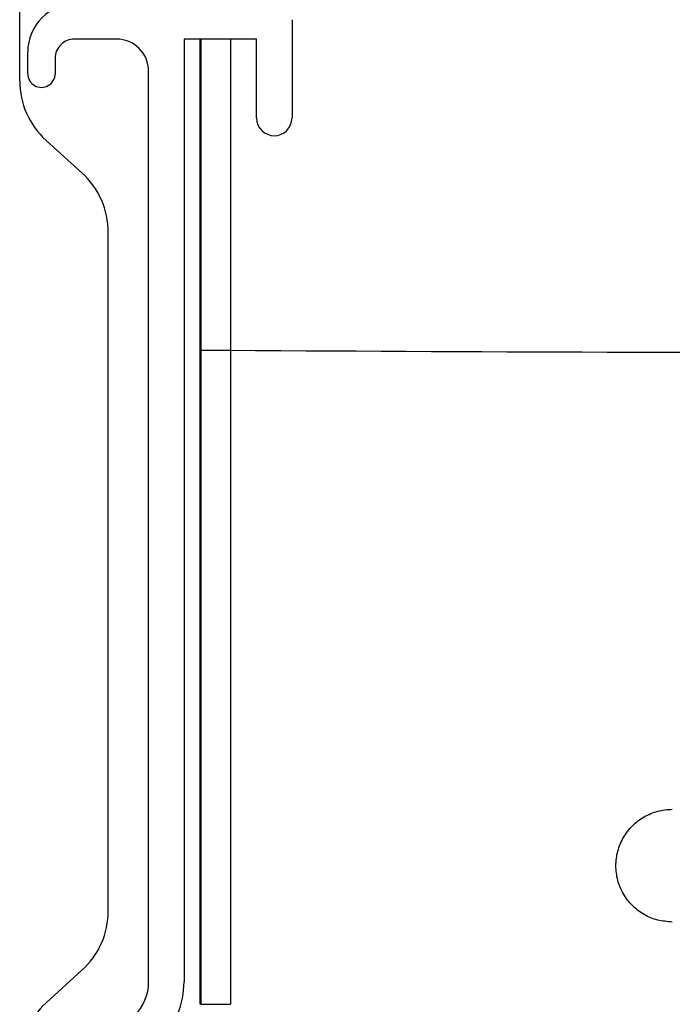
# Model space of a CAD drawing. Extents: x 0 to 11880, y 0 to 8400.
# Drawn here: x 1885 to 1926, y 6516 to 6577 of the extents above; entities that cross this region are included whole.
import ezdxf

# ---------------------------------------------------------------- set-up
doc = ezdxf.new("R2010")
doc.units = 0
doc.header["$LTSCALE"] = 20
doc.layers.get('0').update_dxf_attribs({"linetype": 'CONTINUOUS'})

msp = doc.modelspace()

# ---------------------------------------------------------------- linework, layer by layer
at = {"color": 7, "linetype": 'CONTINUOUS'}
for p, q in [((1885.249, 6572.915), (1885.249, 6581.671)), ((1902.149, 6576.703), (1902.149, 6570.603)), ((1891.249, 6575.503), (1888.649, 6575.503)), ((1899.949, 6575.503), (1895.449, 6575.503)), ((1895.449, 6575.503), (1895.449, 6517.003)), ((1896.449, 6515.603), (1896.449, 6575.503)), ((1899.949, 6570.603), (1899.949, 6575.503)), ((1885.749, 6573.353), (1885.749, 6574.703)), ((1887.449, 6574.303), (1887.449, 6573.353)), ((1893.249, 6517.003), (1893.249, 6573.503)), ((1889.112, 6567.191), (1886.885, 6569.216)), ((1890.749, 6521.415), (1890.749, 6563.492)), ((1896.518, 6515.603), (1896.518, 6556.189)), ((1886.885, 6515.691), (1889.112, 6517.716))]:
    msp.add_line(p, q, dxfattribs=at)
at = {"color": 8, "linetype": 'CONTINUOUS'}
for p, q in [((1896.518, 6556.189), (1896.513, 6575.503)), ((1898.324, 6575.503), (1898.329, 6556.191)), ((1898.329, 6556.189), (1898.329, 6515.603)), ((1896.518, 6515.603), (1896.449, 6515.603)), ((1896.518, 6515.603), (1898.329, 6515.603))]:
    msp.add_line(p, q, dxfattribs=at)
for points in [[(1896.518, 6556.189), (1896.556, 6556.189), (1896.593, 6556.189), (1896.631, 6556.19), (1896.669, 6556.19), (1896.707, 6556.19), (1896.744, 6556.19), (1896.782, 6556.19), (1896.82, 6556.19), (1896.858, 6556.19), (1896.895, 6556.19), (1896.933, 6556.19), (1896.971, 6556.19), (1897.009, 6556.19), (1897.046, 6556.19), (1897.084, 6556.19), (1897.122, 6556.19), (1897.159, 6556.19), (1897.197, 6556.19), (1897.235, 6556.19), (1897.273, 6556.19), (1897.31, 6556.19), (1897.348, 6556.19), (1897.386, 6556.19), (1897.424, 6556.19), (1897.461, 6556.19), (1897.499, 6556.19), (1897.537, 6556.19), (1897.575, 6556.19), (1897.612, 6556.19), (1897.65, 6556.19), (1897.688, 6556.19), (1897.725, 6556.19), (1897.763, 6556.19), (1897.801, 6556.19), (1897.839, 6556.19), (1897.876, 6556.19), (1897.914, 6556.19), (1897.952, 6556.19), (1897.99, 6556.19), (1898.027, 6556.191), (1898.065, 6556.191), (1898.103, 6556.191), (1898.141, 6556.191), (1898.178, 6556.191), (1898.216, 6556.191), (1898.254, 6556.191), (1898.292, 6556.191), (1898.329, 6556.191)], [(1898.329, 6556.189), (1899.888, 6556.18), (1901.448, 6556.171), (1903.007, 6556.163), (1904.566, 6556.154), (1906.125, 6556.146), (1907.684, 6556.137), (1909.243, 6556.13), (1910.802, 6556.122), (1912.362, 6556.115), (1913.921, 6556.108), (1915.48, 6556.102), (1917.039, 6556.096), (1918.598, 6556.09), (1920.157, 6556.086), (1921.716, 6556.081), (1923.276, 6556.078), (1924.835, 6556.074), (1926.394, 6556.072)]]:
    msp.add_lwpolyline(points, dxfattribs=at)
at = {"color": 7, "linetype": 'CONTINUOUS'}
msp.add_lwpolyline([(1925.749, 6520.703), (1925.634, 6520.715), (1925.52, 6520.726), (1925.406, 6520.739), (1925.292, 6520.753), (1925.179, 6520.769), (1925.066, 6520.787), (1924.954, 6520.808), (1924.843, 6520.831), (1924.733, 6520.859), (1924.624, 6520.89), (1924.516, 6520.926), (1924.409, 6520.966), (1924.304, 6521.011), (1924.201, 6521.059), (1924.099, 6521.112), (1923.999, 6521.168), (1923.9, 6521.228), (1923.804, 6521.291), (1923.71, 6521.357), (1923.618, 6521.426), (1923.528, 6521.498), (1923.441, 6521.573), (1923.356, 6521.65), (1923.274, 6521.73), (1923.194, 6521.812), (1923.117, 6521.897), (1923.043, 6521.984), (1922.972, 6522.074), (1922.904, 6522.166), (1922.838, 6522.259), (1922.776, 6522.355), (1922.717, 6522.454), (1922.662, 6522.554), (1922.61, 6522.655), (1922.561, 6522.759), (1922.515, 6522.864), (1922.473, 6522.971), (1922.435, 6523.079), (1922.399, 6523.188), (1922.368, 6523.298), (1922.34, 6523.409), (1922.316, 6523.521), (1922.296, 6523.634), (1922.279, 6523.747), (1922.266, 6523.861), (1922.256, 6523.975), (1922.251, 6524.09), (1922.249, 6524.204), (1922.251, 6524.319), (1922.256, 6524.433), (1922.266, 6524.547), (1922.279, 6524.661), (1922.296, 6524.774), (1922.316, 6524.887), (1922.34, 6524.999), (1922.368, 6525.11), (1922.4, 6525.22), (1922.435, 6525.329), (1922.474, 6525.437), (1922.516, 6525.544), (1922.561, 6525.649), (1922.61, 6525.752), (1922.663, 6525.854), (1922.718, 6525.954), (1922.777, 6526.052), (1922.839, 6526.149), (1922.905, 6526.243), (1922.973, 6526.335), (1923.044, 6526.425), (1923.118, 6526.512), (1923.195, 6526.597), (1923.275, 6526.679), (1923.357, 6526.759), (1923.442, 6526.835), (1923.529, 6526.909), (1923.619, 6526.98), (1923.711, 6527.048), (1923.805, 6527.113), (1923.902, 6527.175), (1924, 6527.234), (1924.1, 6527.29), (1924.202, 6527.343), (1924.306, 6527.392), (1924.411, 6527.438), (1924.518, 6527.481), (1924.626, 6527.52), (1924.735, 6527.555), (1924.845, 6527.587), (1924.956, 6527.615), (1925.068, 6527.639), (1925.181, 6527.659), (1925.294, 6527.674), (1925.407, 6527.686), (1925.521, 6527.694), (1925.635, 6527.699), (1925.749, 6527.703)], dxfattribs=at)
for centre, radius, start, end in [((1888.749, 6574.703), 3, 89.9965, 180.0035), ((1888.649, 6574.303), 1.2, 89.99974, 180.0031), ((1891.249, 6573.503), 2, 359.99981, 89.99506), ((1886.599, 6573.353), 0.85, 179.99598, 0.00402), ((1890.248, 6572.915), 4.999, 179.99709, 227.72626), ((1901.049, 6570.603), 1.1, 180.0031, 359.9969), ((1885.75, 6563.492), 4.999, 0.00246, 47.72706), ((1885.75, 6521.415), 4.999, 312.27294, 359.99754), ((1890.249, 6517.003), 3, 269.9965, 0.00237), ((1890.249, 6517.003), 5.2, 269.99736, 0.00067), ((1890.248, 6511.992), 4.999, 132.27301, 180.00364)]:
    msp.add_arc(centre, radius, start, end, dxfattribs=at)

doc.saveas('drawing.dxf')
